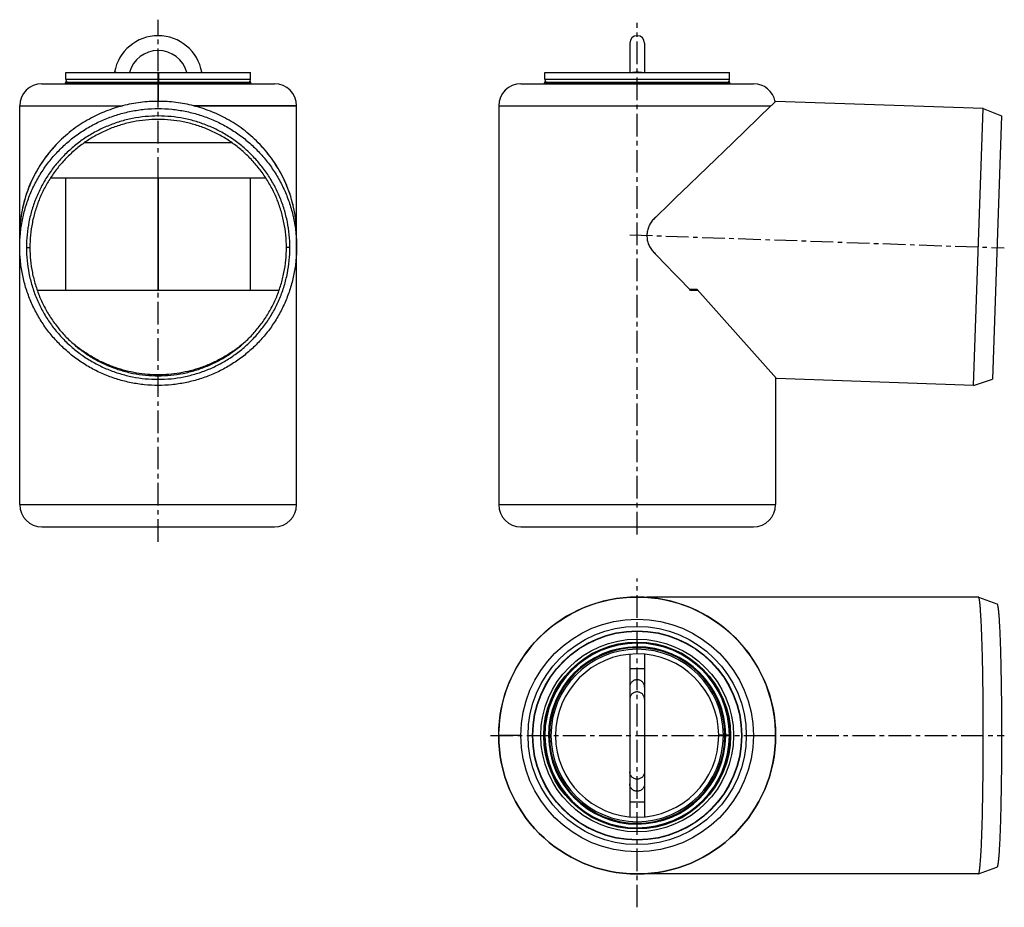
# Model space of a CAD drawing. Units: millimetres. Extents: x 21 to 287, y -24 to 216.
import ezdxf

# ---------------------------------------------------------------- set-up
doc = ezdxf.new("R2010")
doc.units = ezdxf.units.MM
doc.header["$LTSCALE"] = 16.335
doc.linetypes.add('CENTER', pattern=[0.6, 0.375, -0.075, 0.075, -0.075])
doc.layers.get('0').update_dxf_attribs({"linetype": 'CONTINUOUS'})
doc.layers.add('AXES', color=7, linetype='CONTINUOUS')

msp = doc.modelspace()

# ---------------------------------------------------------------- linework, layer by layer
at = {"color": 7, "linetype": 'Continuous'}
for p, q in [((185.98, 210.09), (185.98, 202.1)), ((189.98, 210.09), (189.98, 202.1)), ((33.25, 200.35), (33.25, 202.1)), ((33.25, 202.1), (83.25, 202.1)), ((46.43, 202.18), (46.42, 202.1)), ((58.25, 199.55), (58.25, 202.1)), ((58.35, 200.1), (58.25, 200.1)), ((58.35, 202.1), (58.35, 200.11)), ((58.35, 200.11), (58.35, 200.03)), ((58.35, 200.03), (58.35, 199.55)), ((70.08, 202.1), (70.07, 202.18)), ((83.25, 200.35), (83.25, 202.1)), ((162.98, 200.35), (162.98, 202.1)), ((162.98, 202.1), (212.98, 202.1)), ((212.98, 200.35), (212.98, 202.1)), ((26.75, 199.1), (89.75, 199.1)), ((33.22, 199.1), (33.16, 199.29)), ((83.28, 199.1), (83.34, 199.29)), ((156.48, 199.1), (219.48, 199.1)), ((162.95, 199.1), (162.89, 199.29)), ((213.01, 199.1), (213.07, 199.29)), ((20.75, 193.1), (48.63, 193.1)), ((67.87, 193.1), (95.75, 193.1)), ((150.48, 193.1), (224.22, 193.1)), ((224.23, 193.1), (213.87, 183.1)), ((224.36, 193.23), (224.23, 193.1)), ((225.48, 194.31), (224.36, 193.23)), ((279.12, 117.39), (281.73, 192.35)), ((281.73, 192.35), (286.67, 190.36)), ((286.67, 190.36), (284.18, 119.04)), ((78.24, 183.1), (38.26, 183.1)), ((213.87, 183.1), (200.03, 169.73)), ((213.87, 183.1), (200.03, 169.73)), ((33.25, 143.1), (33.25, 173.6)), ((58.25, 143.1), (58.25, 173.6)), ((58.35, 143.1), (58.35, 173.6)), ((83.25, 143.1), (83.25, 173.6)), ((198.77, 168.52), (196.73, 166.55)), ((198.77, 168.52), (196.73, 166.55)), ((200.03, 169.73), (198.77, 168.52)), ((200.03, 169.73), (198.77, 168.52)), ((196.73, 166.55), (193.02, 162.96)), ((196.73, 166.55), (193.02, 162.96)), ((192.73, 162.68), (192.6, 162.56)), ((193.02, 162.96), (192.73, 162.68)), ((193.01, 162.95), (193.02, 162.96)), ((192.44, 153.48), (192.84, 153.06)), ((196.1, 149.7), (192.84, 153.06)), ((192.84, 153.06), (196.1, 149.7)), ((197.83, 147.9), (196.1, 149.7)), ((196.1, 149.7), (197.83, 147.9)), ((199.17, 146.51), (197.83, 147.9)), ((197.83, 147.9), (199.17, 146.51)), ((202.22, 143.35), (199.17, 146.51)), ((199.17, 146.51), (202.22, 143.35)), ((90.99, 143.1), (25.51, 143.1)), ((202.47, 143.1), (202.22, 143.35)), ((204.22, 143.35), (202.22, 143.35)), ((204.45, 143.1), (202.47, 143.1)), ((225.75, 119.26), (204.22, 143.35)), ((279.12, 117.39), (284.18, 119.04)), ((190.63, 60.08), (190.64, 59.98)), ((280.44, 60.07), (280.42, 60.08)), ((280.44, 60.07), (285.44, 58.25)), ((185.98, 44.58), (185.98, 0.57)), ((189.98, 44.58), (189.98, 0.57)), ((210.95, 22.68), (210.08, 22.67)), ((210.08, 22.58), (212.98, 22.58)), ((211.33, 22.68), (210.95, 22.68)), ((211.73, 22.68), (211.33, 22.68)), ((211.98, 22.67), (211.73, 22.68)), ((212.98, 22.68), (211.98, 22.67)), ((280.44, -14.92), (285.44, -13.1)), ((190.64, -14.83), (190.63, -14.92)), ((280.42, -14.92), (280.44, -14.92))]:
    msp.add_line(p, q, dxfattribs=at)
at = {"color": 9, "linetype": 'Continuous'}
for p, q in [((33.25, 200.35), (83.25, 200.35)), ((46.91, 202.1), (46.43, 202.18)), ((69.59, 202.1), (70.07, 202.18)), ((162.98, 200.35), (212.98, 200.35)), ((83.34, 199.29), (33.16, 199.29)), ((58.25, 199.1), (58.25, 194.31)), ((162.89, 199.29), (213.07, 199.29)), ((22.57, 154.7), (23.51, 154.71)), ((93.93, 154.7), (92.99, 154.71)), ((187.98, 47.58), (187.98, 46.58)), ((189.98, 40.63), (185.98, 40.63)), ((156.48, 22.58), (150.48, 22.58)), ((219.48, 22.58), (225.48, 22.58)), ((189.98, 4.52), (185.98, 4.52))]:
    msp.add_line(p, q, dxfattribs=at)
at = {"color": 7, "linetype": 'Continuous'}
for radius in [37.5, 29.55]:
    msp.add_circle((187.98, 22.58), radius, dxfattribs=at)
at = {"color": 9, "linetype": 'Continuous'}
for radius in [31.5, 25.31]:
    msp.add_circle((187.98, 22.58), radius, dxfattribs=at)
at = {"color": 7, "linetype": 'Continuous'}
for centre, radius, start, end in [((58.25, 200.1), 12, 10, 170), ((187.98, 210.1), 2, 0, 180), ((58.25, 200.1), 8, 14.4785, 165.5215), ((34.5, 200.35), 1.25, 180, 219.8158), ((82, 200.35), 1.25, 320.1842, 360), ((164.23, 200.35), 1.25, 180, 219.8158), ((211.73, 200.35), 1.25, 320.1826, 360), ((26.75, 193.1), 6, 90, 180), ((89.75, 193.1), 6, 0, 90), ((156.48, 193.1), 6, 90, 180), ((219.48, 193.1), 6, 10.6813, 90), ((57.37, 157.16), 36.9, 135.3464, 135.7904), ((59.13, 157.16), 36.9, 44.2105, 44.6535), ((55.54, 158.14), 34.79, 171.0536, 172.0338), ((60.96, 158.14), 34.79, 7.9662, 8.9471), ((197.91, 157.9), 7.04, 134.1281, 138.6783), ((197.86, 157.94), 6.98, 138.6822, 138.9855), ((197.86, 157.91), 6.98, 219.0133, 219.3175), ((197.93, 157.97), 7.07, 219.3321, 223.9754), ((187.98, 22.58), 25, 0.2292, 360), ((187.98, 22.58), 24, 0.2292, 360), ((187.98, 22.58), 22.1, 0.248, 360), ((187.87, 22.55), 37.61, 13.1998, 14.5293), ((187.96, 22.57), 37.52, 0.0036, 13.1913), ((187.96, 22.58), 37.52, 346.8081, 359.9964), ((187.86, 22.61), 37.62, 345.4702, 346.7994)]:
    msp.add_arc(centre, radius, start, end, dxfattribs=at)
at = {"color": 9, "linetype": 'Continuous'}
for radius, start in [(23.75, 0.2412), (23.35, 0.2454)]:
    msp.add_arc((187.98, 22.58), radius, start, 360, dxfattribs=at)
for points, knots in [([(187.98, 202.18), (187.75, 202.18), (187.41, 202.17), (186.98, 202.14), (186.77, 202.11), (186.68, 202.1)], [0, 0, 0, 0, 0.531941, 0.777716, 1, 1, 1, 1]), ([(189.28, 202.1), (189.19, 202.11), (188.99, 202.14), (188.55, 202.17), (188.21, 202.18), (187.98, 202.18)], [0, 0, 0, 0, 0.222284, 0.468059, 1, 1, 1, 1]), ([(187.98, 37.67), (187.85, 37.67), (187.59, 37.65), (187.21, 37.54), (186.86, 37.35), (186.56, 37.11), (186.31, 36.81), (186.12, 36.46), (186.01, 36.09), (185.98, 35.83), (185.98, 35.71)], [0, 0, 0, 0, 0.125941, 0.25173, 0.377264, 0.502452, 0.627267, 0.751736, 0.87594, 1, 1, 1, 1]), ([(189.98, 35.71), (189.98, 35.83), (189.96, 36.09), (189.84, 36.46), (189.65, 36.81), (189.4, 37.11), (189.1, 37.35), (188.75, 37.54), (188.37, 37.65), (188.11, 37.67), (187.98, 37.67)], [0, 0, 0, 0, 0.12406, 0.248264, 0.372733, 0.497548, 0.622736, 0.74827, 0.874059, 1, 1, 1, 1]), ([(187.98, 34.39), (187.85, 34.39), (187.59, 34.37), (187.21, 34.26), (186.86, 34.07), (186.56, 33.83), (186.31, 33.53), (186.12, 33.18), (186.01, 32.81), (185.98, 32.55), (185.98, 32.42)], [0, 0, 0, 0, 0.125941, 0.25173, 0.377264, 0.502452, 0.627267, 0.751736, 0.87594, 1, 1, 1, 1]), ([(189.98, 32.42), (189.98, 32.55), (189.96, 32.81), (189.84, 33.18), (189.65, 33.53), (189.4, 33.83), (189.1, 34.07), (188.75, 34.26), (188.37, 34.37), (188.11, 34.39), (187.98, 34.39)], [0, 0, 0, 0, 0.12406, 0.248264, 0.372733, 0.497548, 0.622736, 0.74827, 0.874059, 1, 1, 1, 1]), ([(187.98, 10.76), (187.85, 10.76), (187.59, 10.78), (187.21, 10.9), (186.86, 11.08), (186.56, 11.33), (186.31, 11.63), (186.12, 11.97), (186.01, 12.34), (185.98, 12.6), (185.98, 12.73)], [0, 0, 0, 0, 0.125941, 0.25173, 0.377264, 0.502452, 0.627267, 0.751736, 0.87594, 1, 1, 1, 1]), ([(189.98, 12.73), (189.98, 12.6), (189.96, 12.34), (189.84, 11.97), (189.65, 11.63), (189.4, 11.33), (189.1, 11.08), (188.75, 10.9), (188.37, 10.78), (188.11, 10.76), (187.98, 10.76)], [0, 0, 0, 0, 0.12406, 0.248264, 0.372733, 0.497548, 0.622736, 0.74827, 0.874059, 1, 1, 1, 1]), ([(187.98, 7.48), (187.85, 7.48), (187.59, 7.5), (187.21, 7.62), (186.86, 7.8), (186.56, 8.05), (186.31, 8.35), (186.12, 8.69), (186.01, 9.06), (185.98, 9.32), (185.98, 9.45)], [0, 0, 0, 0, 0.125941, 0.25173, 0.377264, 0.502452, 0.627267, 0.751736, 0.87594, 1, 1, 1, 1]), ([(189.98, 9.45), (189.98, 9.32), (189.96, 9.06), (189.84, 8.69), (189.65, 8.35), (189.4, 8.05), (189.1, 7.8), (188.75, 7.62), (188.37, 7.5), (188.11, 7.48), (187.98, 7.48)], [0, 0, 0, 0, 0.12406, 0.248264, 0.372733, 0.497548, 0.622736, 0.74827, 0.874059, 1, 1, 1, 1])]:
    msp.add_open_spline(points, degree=3, knots=knots, dxfattribs=at)
at = {"color": 7, "linetype": 'Continuous'}
for points, knots in [([(20.75, 154.87), (20.75, 156.1), (20.87, 158.55), (21.41, 162.2), (22.31, 165.77), (23.55, 169.24), (25.12, 172.57), (27.02, 175.73), (29.21, 178.69), (31.69, 181.42), (34.42, 183.89), (37.38, 186.08), (40.54, 187.98), (43.88, 189.55), (47.35, 190.79), (50.92, 191.69), (54.57, 192.23), (58.25, 192.41), (61.93, 192.23), (65.58, 191.69), (69.15, 190.79), (72.62, 189.55), (75.95, 187.98), (79.12, 186.08), (82.08, 183.89), (84.81, 181.42), (87.28, 178.69), (89.48, 175.73), (91.37, 172.57), (92.95, 169.24), (94.19, 165.77), (95.09, 162.2), (95.63, 158.55), (95.75, 156.1), (95.75, 154.87)], [0, 0, 0, 0, 0.031241, 0.062481, 0.093723, 0.124966, 0.15621, 0.187455, 0.218702, 0.249951, 0.281202, 0.312455, 0.34371, 0.374966, 0.406223, 0.437481, 0.468741, 0.5, 0.531259, 0.562519, 0.593777, 0.625034, 0.65629, 0.687545, 0.718798, 0.750049, 0.781298, 0.812545, 0.84379, 0.875034, 0.906277, 0.937519, 0.968759, 1, 1, 1, 1]), ([(48.63, 193.1), (47.1, 192.71), (44.01, 191.71), (40.29, 189.96), (37.38, 188.23), (35.22, 186.72), (33.11, 185.01), (31.77, 183.76), (31.12, 183.1)], [0, 0, 0, 0, 0.233108, 0.475874, 0.601754, 0.730714, 0.863467, 1, 1, 1, 1]), ([(67.87, 193.1), (67.07, 193.31), (65.48, 193.66), (62.27, 194.16), (58.25, 194.41), (54.22, 194.16), (51.02, 193.66), (49.43, 193.31), (48.63, 193.1)], [0, 0, 0, 0, 0.126776, 0.252292, 0.499993, 0.747709, 0.873224, 1, 1, 1, 1]), ([(85.38, 183.1), (84.73, 183.76), (83.39, 185.01), (81.28, 186.72), (79.12, 188.23), (76.21, 189.96), (72.49, 191.71), (69.4, 192.71), (67.87, 193.1)], [0, 0, 0, 0, 0.136539, 0.269291, 0.39825, 0.524131, 0.76689, 1, 1, 1, 1]), ([(93.93, 154.7), (93.93, 155.86), (93.81, 158.2), (93.3, 161.67), (92.45, 165.07), (91.27, 168.37), (89.77, 171.53), (87.96, 174.54), (85.87, 177.36), (83.52, 179.95), (80.92, 182.31), (78.1, 184.39), (75.1, 186.2), (71.93, 187.69), (68.62, 188.88), (65.22, 189.73), (61.75, 190.24), (58.25, 190.41), (54.75, 190.24), (51.28, 189.73), (47.88, 188.88), (44.57, 187.69), (41.4, 186.2), (38.39, 184.39), (35.58, 182.31), (32.98, 179.95), (30.62, 177.36), (28.53, 174.54), (26.73, 171.53), (25.23, 168.37), (24.05, 165.07), (23.2, 161.67), (22.68, 158.2), (22.57, 155.86), (22.57, 154.7)], [0, 0, 0, 0, 0.031241, 0.062481, 0.093723, 0.124966, 0.15621, 0.187455, 0.218702, 0.249951, 0.281202, 0.312455, 0.34371, 0.374966, 0.406223, 0.437481, 0.468741, 0.5, 0.531259, 0.562519, 0.593777, 0.625034, 0.65629, 0.687545, 0.718798, 0.750049, 0.781298, 0.812545, 0.84379, 0.875034, 0.906277, 0.937519, 0.968759, 1, 1, 1, 1]), ([(92.99, 154.71), (92.99, 155.85), (92.88, 158.12), (92.38, 161.49), (91.55, 164.8), (90.4, 168.02), (88.94, 171.1), (87.18, 174.03), (85.15, 176.77), (82.85, 179.3), (80.32, 181.59), (77.58, 183.62), (74.65, 185.38), (71.57, 186.84), (68.35, 187.99), (65.04, 188.82), (61.66, 189.32), (58.25, 189.48), (54.84, 189.32), (51.46, 188.82), (48.15, 187.99), (44.93, 186.84), (41.85, 185.38), (38.92, 183.62), (36.17, 181.59), (33.64, 179.3), (31.35, 176.77), (29.32, 174.03), (27.56, 171.1), (26.1, 168.02), (24.95, 164.8), (24.12, 161.49), (23.62, 158.12), (23.51, 155.85), (23.51, 154.71)], [0, 0, 0, 0, 0.031241, 0.062481, 0.093723, 0.124966, 0.15621, 0.187455, 0.218702, 0.249951, 0.281202, 0.312455, 0.34371, 0.374966, 0.406223, 0.437481, 0.468741, 0.5, 0.531259, 0.562519, 0.593777, 0.625034, 0.65629, 0.687545, 0.718798, 0.750049, 0.781298, 0.812545, 0.84379, 0.875034, 0.906277, 0.937519, 0.968759, 1, 1, 1, 1]), ([(31.12, 183.1), (30.48, 182.46), (29.25, 181.12), (27.54, 178.95), (25.97, 176.6), (24.55, 174.08), (23.32, 171.38), (22.29, 168.53), (21.51, 165.58), (21.17, 163.57), (21.04, 162.56)], [0, 0, 0, 0, 0.116229, 0.234524, 0.355487, 0.479558, 0.607255, 0.73781, 0.869484, 1, 1, 1, 1]), ([(30.92, 182.9), (29.71, 181.66), (27.42, 178.94), (24.57, 174.33), (22.38, 169.15), (21.47, 165.45), (21.18, 163.55)], [0, 0, 0, 0, 0.235961, 0.482515, 0.738091, 1, 1, 1, 1]), ([(95.46, 162.56), (95.33, 163.57), (94.99, 165.58), (94.21, 168.53), (93.18, 171.38), (91.95, 174.08), (90.53, 176.6), (88.96, 178.95), (87.25, 181.12), (86.01, 182.46), (85.38, 183.1)], [0, 0, 0, 0, 0.130532, 0.262201, 0.392744, 0.520427, 0.644494, 0.76546, 0.883764, 1, 1, 1, 1]), ([(95.32, 163.55), (95.02, 165.45), (94.12, 169.15), (91.93, 174.33), (89.07, 178.94), (86.78, 181.66), (85.58, 182.9)], [0, 0, 0, 0, 0.261911, 0.517487, 0.76404, 1, 1, 1, 1]), ([(21.04, 162.56), (20.95, 161.87), (20.8, 160.36), (20.75, 158.83), (20.75, 158.01)], [0, 0, 0, 0, 0.45686, 1, 1, 1, 1]), ([(95.75, 158.01), (95.75, 158.83), (95.7, 160.36), (95.55, 161.87), (95.46, 162.56)], [0, 0, 0, 0, 0.543141, 1, 1, 1, 1]), ([(192.6, 162.56), (192.3, 162.27), (191.74, 161.62), (191.12, 160.5), (190.72, 159.28), (190.63, 158.43), (190.63, 158.01)], [0, 0, 0, 0, 0.249572, 0.499395, 0.749569, 1, 1, 1, 1]), ([(190.63, 158.01), (190.62, 157.59), (190.7, 156.75), (191.05, 155.55), (191.63, 154.43), (192.16, 153.78), (192.44, 153.48)], [0, 0, 0, 0, 0.250382, 0.50053, 0.750368, 1, 1, 1, 1]), ([(95.75, 154.87), (95.75, 153.65), (95.63, 151.19), (95.09, 147.55), (94.19, 143.98), (92.95, 140.51), (91.37, 137.18), (89.48, 134.02), (87.28, 131.06), (84.81, 128.33), (82.08, 125.86), (79.12, 123.66), (75.95, 121.77), (72.62, 120.19), (69.15, 118.95), (65.58, 118.06), (61.93, 117.52), (58.25, 117.33), (54.57, 117.52), (50.92, 118.06), (47.35, 118.95), (43.88, 120.19), (40.54, 121.77), (37.38, 123.66), (34.42, 125.86), (31.69, 128.33), (29.21, 131.06), (27.02, 134.02), (25.12, 137.18), (23.55, 140.51), (22.31, 143.98), (21.41, 147.55), (20.87, 151.19), (20.75, 153.65), (20.75, 154.87)], [0, 0, 0, 0, 0.031241, 0.062481, 0.093723, 0.124966, 0.15621, 0.187455, 0.218702, 0.249951, 0.281202, 0.312455, 0.34371, 0.374966, 0.406223, 0.437481, 0.468741, 0.5, 0.531259, 0.562519, 0.593777, 0.625034, 0.65629, 0.687545, 0.718798, 0.750049, 0.781298, 0.812545, 0.84379, 0.875034, 0.906277, 0.937519, 0.968759, 1, 1, 1, 1]), ([(22.57, 154.7), (22.57, 153.53), (22.68, 151.2), (23.2, 147.73), (24.05, 144.33), (25.23, 141.03), (26.73, 137.86), (28.53, 134.85), (30.62, 132.04), (32.98, 129.44), (35.58, 127.09), (38.39, 125), (41.4, 123.2), (44.57, 121.7), (47.88, 120.52), (51.28, 119.67), (54.75, 119.15), (58.25, 118.98), (61.75, 119.15), (65.22, 119.67), (68.62, 120.52), (71.93, 121.7), (75.1, 123.2), (78.1, 125), (80.92, 127.09), (83.52, 129.44), (85.87, 132.04), (87.96, 134.85), (89.77, 137.86), (91.27, 141.03), (92.45, 144.33), (93.3, 147.73), (93.81, 151.2), (93.93, 153.53), (93.93, 154.7)], [0, 0, 0, 0, 0.031241, 0.062481, 0.093723, 0.124966, 0.15621, 0.187455, 0.218702, 0.249951, 0.281202, 0.312455, 0.34371, 0.374966, 0.406223, 0.437481, 0.468741, 0.5, 0.531259, 0.562519, 0.593777, 0.625034, 0.65629, 0.687545, 0.718798, 0.750049, 0.781298, 0.812545, 0.84379, 0.875034, 0.906277, 0.937519, 0.968759, 1, 1, 1, 1]), ([(23.51, 154.71), (23.51, 153.57), (23.62, 151.3), (24.12, 147.93), (24.95, 144.61), (26.1, 141.4), (27.56, 138.32), (29.32, 135.39), (31.35, 132.65), (33.64, 130.12), (36.17, 127.83), (38.92, 125.79), (41.85, 124.04), (44.93, 122.58), (48.15, 121.43), (51.46, 120.6), (54.84, 120.1), (58.25, 119.93), (61.66, 120.1), (65.04, 120.6), (68.35, 121.43), (71.57, 122.58), (74.65, 124.04), (77.58, 125.79), (80.32, 127.83), (82.85, 130.12), (85.15, 132.65), (87.18, 135.39), (88.94, 138.32), (90.4, 141.4), (91.55, 144.61), (92.38, 147.93), (92.88, 151.3), (92.99, 153.57), (92.99, 154.71)], [0, 0, 0, 0, 0.031241, 0.062481, 0.093723, 0.124966, 0.15621, 0.187455, 0.218702, 0.249951, 0.281202, 0.312455, 0.34371, 0.374966, 0.406223, 0.437481, 0.468741, 0.5, 0.531259, 0.562519, 0.593777, 0.625034, 0.65629, 0.687545, 0.718798, 0.750049, 0.781298, 0.812545, 0.84379, 0.875034, 0.906277, 0.937519, 0.968759, 1, 1, 1, 1]), ([(58.25, 120.26), (56.3, 120.26), (52.34, 120.59), (47.48, 121.83), (43.63, 123.36), (40.73, 124.83), (37.87, 126.62), (36.05, 128.01), (35.16, 128.77)], [0, 0, 0, 0, 0.232781, 0.472571, 0.597348, 0.726378, 0.860388, 1, 1, 1, 1]), ([(81.34, 128.77), (80.44, 128.01), (78.62, 126.62), (75.76, 124.83), (72.86, 123.36), (69.02, 121.83), (64.16, 120.59), (60.2, 120.26), (58.25, 120.26)], [0, 0, 0, 0, 0.139601, 0.273606, 0.402637, 0.52742, 0.767221, 1, 1, 1, 1]), ([(190.63, 60.08), (190.63, 60.08), (190.64, 60.07), (190.67, 60.07), (190.71, 60.06), (190.77, 60.05), (190.85, 60.04), (190.98, 60.02), (191.18, 59.99), (191.46, 59.95), (191.8, 59.9), (192.18, 59.84), (192.46, 59.81), (192.6, 59.79)], [0, 0, 0, 0, 0.00569, 0.01953, 0.041483, 0.071477, 0.109405, 0.155149, 0.269448, 0.412927, 0.583831, 0.780257, 1, 1, 1, 1]), ([(280.47, -14.9), (280.48, -14.89), (280.5, -14.86), (280.53, -14.79), (280.57, -14.71), (280.61, -14.55), (280.66, -14.3), (280.72, -13.94), (280.78, -13.49), (280.84, -12.96), (280.9, -12.34), (280.96, -11.64), (281.02, -10.86), (281.1, -9.67), (281.19, -8), (281.28, -5.77), (281.38, -3.29), (281.46, -0.56), (281.53, 2.39), (281.59, 5.52), (281.64, 8.81), (281.68, 12.24), (281.72, 16.96), (281.74, 22.95), (281.72, 28.93), (281.68, 33.63), (281.63, 37.03), (281.58, 40.29), (281.52, 43.39), (281.44, 46.29), (281.36, 48.97), (281.26, 51.41), (281.16, 53.57), (281.07, 55.2), (280.99, 56.35), (280.94, 57.09), (280.88, 57.76), (280.82, 58.34), (280.76, 58.84), (280.7, 59.25), (280.64, 59.58), (280.59, 59.8), (280.54, 59.93), (280.51, 60), (280.48, 60.05), (280.45, 60.07), (280.44, 60.07)], [0, 0, 0, 0, 0.000686, 0.001618, 0.002818, 0.004292, 0.008081, 0.012996, 0.019035, 0.026189, 0.034442, 0.043779, 0.054177, 0.065614, 0.091496, 0.121187, 0.154412, 0.190862, 0.230196, 0.272049, 0.316028, 0.361724, 0.408711, 0.504789, 0.60068, 0.647435, 0.692811, 0.736384, 0.777746, 0.816513, 0.852322, 0.88484, 0.913765, 0.938829, 0.949839, 0.9598, 0.968691, 0.976491, 0.983185, 0.98876, 0.993209, 0.996533, 0.99778, 0.998757, 0.999483, 1, 1, 1, 1]), ([(285.44, 58.25), (285.45, 58.25), (285.47, 58.23), (285.5, 58.18), (285.53, 58.12), (285.58, 57.99), (285.63, 57.78), (285.68, 57.46), (285.74, 57.07), (285.8, 56.59), (285.86, 56.02), (285.91, 55.38), (285.97, 54.67), (286.04, 53.56), (286.13, 51.99), (286.22, 49.91), (286.31, 47.57), (286.39, 44.99), (286.46, 42.2), (286.53, 39.22), (286.58, 36.08), (286.62, 32.82), (286.66, 28.3), (286.67, 22.58), (286.66, 16.85), (286.62, 12.33), (286.58, 9.07), (286.53, 5.93), (286.46, 2.96), (286.39, 0.17), (286.31, -2.41), (286.22, -4.76), (286.13, -6.84), (286.04, -8.4), (285.97, -9.51), (285.91, -10.23), (285.86, -10.87), (285.8, -11.43), (285.74, -11.91), (285.68, -12.31), (285.63, -12.63), (285.58, -12.84), (285.53, -12.97), (285.5, -13.03), (285.47, -13.08), (285.45, -13.1), (285.44, -13.1)], [0, 0, 0, 0, 0.000521, 0.001253, 0.002241, 0.003501, 0.006864, 0.011365, 0.017007, 0.023781, 0.031675, 0.040672, 0.050752, 0.061893, 0.08725, 0.116507, 0.14939, 0.185588, 0.22476, 0.266536, 0.310522, 0.3563, 0.403438, 0.5, 0.596562, 0.6437, 0.689478, 0.733464, 0.77524, 0.814412, 0.85061, 0.883493, 0.91275, 0.938107, 0.949248, 0.959328, 0.968325, 0.976219, 0.982993, 0.988635, 0.993136, 0.996499, 0.997759, 0.998747, 0.999479, 1, 1, 1, 1]), ([(192.6, -14.64), (192.46, -14.66), (192.18, -14.69), (191.8, -14.74), (191.46, -14.79), (191.18, -14.84), (190.98, -14.87), (190.85, -14.89), (190.77, -14.9), (190.71, -14.91), (190.67, -14.92), (190.64, -14.92), (190.63, -14.92), (190.63, -14.92)], [0, 0, 0, 0, 0.219741, 0.416167, 0.58707, 0.730549, 0.844847, 0.890591, 0.928519, 0.958514, 0.980468, 0.994309, 1, 1, 1, 1]), ([(280.44, -14.92), (280.44, -14.92), (280.45, -14.92), (280.46, -14.91), (280.47, -14.9)], [0, 0, 0, 0, 0.227633, 1, 1, 1, 1])]:
    msp.add_open_spline(points, degree=3, knots=knots, dxfattribs=at)
at = {"layer": 'AXES', "color": 7, "linetype": 'CENTER'}
for p, q in [((58.25, 75.06), (58.25, 216.43)), ((187.98, 77), (187.98, 215.54)), ((185.98, 158.17), (287.42, 154.63)), ((187.98, -23.95), (187.98, 65.11)), ((148.29, 22.58), (287.42, 22.58))]:
    msp.add_line(p, q, dxfattribs=at)
at = {"layer": 'AXES', "color": 7, "linetype": 'Continuous'}
for p, q in [((33.35, 199.55), (83.15, 199.55)), ((163.11, 199.55), (212.88, 199.55)), ((20.75, 85.1), (20.75, 193.1)), ((20.75, 193.1), (48.63, 193.1)), ((95.75, 193.1), (67.87, 193.1)), ((95.75, 85.1), (95.75, 193.1)), ((150.48, 193.1), (150.48, 85.1)), ((150.48, 193.1), (224.22, 193.1)), ((281.73, 192.35), (225.48, 194.31)), ((29.11, 173.6), (87.39, 173.6)), ((225.48, 119.56), (225.48, 85.1)), ((279.12, 117.39), (225.75, 119.26)), ((20.75, 85.1), (95.75, 85.1)), ((150.48, 85.1), (225.48, 85.1)), ((26.75, 79.1), (89.75, 79.1)), ((156.48, 79.1), (219.48, 79.1)), ((280.42, 60.08), (190.63, 60.08)), ((280.42, -14.92), (190.63, -14.92))]:
    msp.add_line(p, q, dxfattribs=at)
for radius in [28.35, 28.26, 26.1, 25.1]:
    msp.add_circle((187.98, 22.58), radius, dxfattribs=at)
for centre, radius, start, end in [((33.35, 199.35), 0.2, 90, 196.7441), ((83.15, 199.35), 0.2, 343.2559, 90), ((163.08, 199.35), 0.2, 90, 196.7441), ((212.88, 199.35), 0.2, 343.2559, 90), ((26.75, 85.1), 6, 180, 270), ((89.75, 85.1), 6, 270, 360), ((156.48, 85.1), 6, 180, 270), ((219.48, 85.1), 6, 270, 360), ((187.98, 22.58), 37.5, 1.7503, 178.2497), ((187.98, 22.58), 37.5, 180, 360), ((187.98, 22.58), 23.1, 0, 0.2459)]:
    msp.add_arc(centre, radius, start, end, dxfattribs=at)
at = {"layer": 'AXES', "color": 9, "linetype": 'Continuous'}
for radius, start, end in [(23.35, 0, 0.2454), (23.85, 0.0025, 0.2427), (24.76, 0, 0.2292)]:
    msp.add_arc((187.98, 22.58), radius, start, end, dxfattribs=at)

doc.saveas('drawing.dxf')
